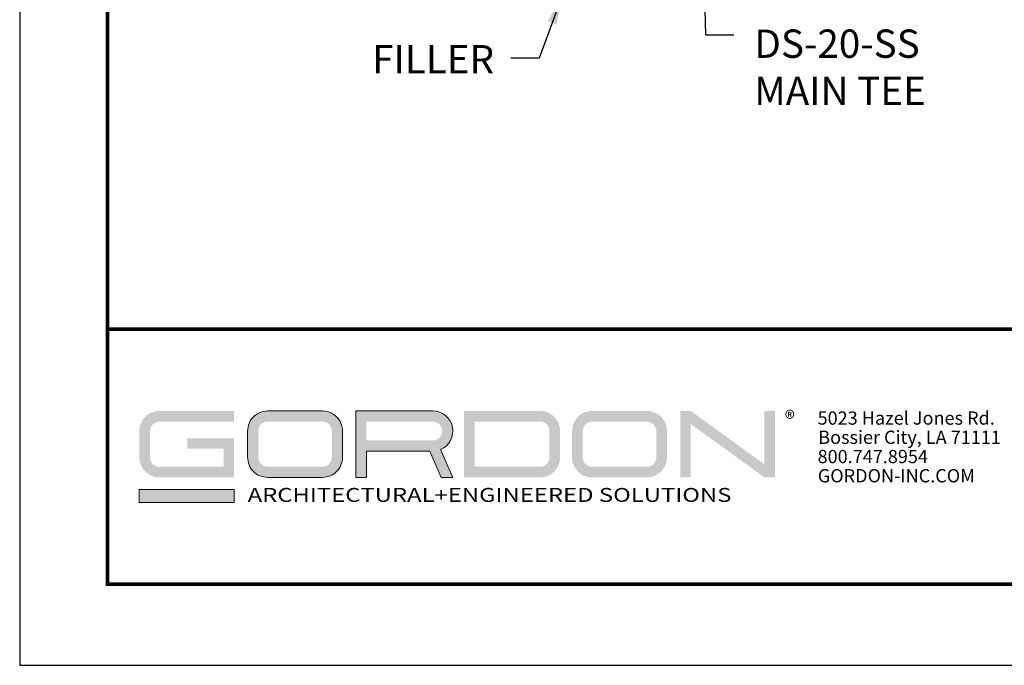
# Model space of a CAD drawing. Units: inches. Extents: x 3 to 272, y 3 to 12.
# Drawn here: x 184 to 188, y 3 to 6 of the extents above; entities that cross this region are included whole.
import ezdxf

# ---------------------------------------------------------------- set-up
doc = ezdxf.new("R2010")
doc.units = ezdxf.units.IN
doc.header["$MEASUREMENT"] = 0
doc.layers.get('0').update_dxf_attribs({"linetype": 'CONTINUOUS'})
doc.layers.get('Defpoints').update_dxf_attribs({"color": 9, "linetype": 'CONTINUOUS'})
doc.layers.add('DIM', color=1, linetype='CONTINUOUS')
doc.layers.add('LOGO', color=7, linetype='CONTINUOUS', lineweight=5)
doc.styles.add('ADDRESS', font='arial.ttf')
doc.styles.get("Standard").update_dxf_attribs({"font": 'arial.ttf'})
doc.styles.add('STD', font='arial.ttf')
doc.dimstyles.new('A-DIM1$7', dxfattribs={"dimtxt": 0.125, "dimasz": 0.125, "dimexe": 0.14, "dimexo": 0.07, "dimgap": 0.09, "dimtad": 0, "dimtih": 1, "dimtoh": 1, "dimdec": 5, "dimzin": 3, "dimdsep": 46, "dimlunit": 4, "dimtxsty": 'STD', "dimcen": 0, "dimclrd": 256, "dimclre": 3, "dimclrt": 256, "dimadec": 0, "dimazin": 0, "dimtfac": 1, "dimtdec": 3, "dimtofl": 0, "dimtmove": 0, "dimatfit": 3, "dimfxl": 1, "dimfrac": 2, "dimtolj": 1, "dimtzin": 0, "dimarcsym": 1})

# ---------------------------------------------------------------- blocks, each defined once
blk = doc.blocks.new('56_2020_WEB')
at = {"layer": 'LOGO'}
h = blk.add_hatch(color=256, dxfattribs=at)
h.dxf.hatch_style = 1
h.paths.add_polyline_path([(0.5588, 0.764), (0.2289, 0.764, 0.414214), (0.1404, 0.6755), (0.1404, 0.5596, 0.414214), (0.2289, 0.4711), (0.5588, 0.4711), (0.5588, 0.644), (0.3523, 0.644), (0.3523, 0.5971), (0.512, 0.5971), (0.512, 0.518), (0.2289, 0.518, -0.414214), (0.1873, 0.5596), (0.1873, 0.6755, -0.414214), (0.2289, 0.7171), (0.5588, 0.7171)])
h.paths.add_polyline_path([(0.9482, 0.764), (0.7068, 0.764, 0.414214), (0.6183, 0.6755), (0.6183, 0.5596, 0.414214), (0.7068, 0.4711), (0.9482, 0.4711, 0.414214), (1.0367, 0.5596), (1.0367, 0.6755, 0.414214)])
h.paths.add_polyline_path([(0.9482, 0.7171, -0.414214), (0.9899, 0.6755), (0.9899, 0.5596, -0.414214), (0.9482, 0.518), (0.7068, 0.518, -0.414214), (0.6652, 0.5596), (0.6652, 0.6755, -0.414214), (0.7068, 0.7171)], flags=16)
h.paths.add_polyline_path([(1.4352, 0.764), (1.0954, 0.764), (1.0954, 0.4711), (1.1423, 0.4711), (1.1423, 0.5869), (1.4219, 0.5869), (1.4726, 0.4711), (1.5237, 0.4711), (1.47, 0.594, 0.816093)])
h.paths.add_polyline_path([(1.4352, 0.7171, -1), (1.4352, 0.6338), (1.1423, 0.6338), (1.1423, 0.7171)], flags=16)
h.paths.add_polyline_path([(1.9086, 0.764), (1.5727, 0.764), (1.5727, 0.4711), (1.9086, 0.4711, 0.414214), (1.9971, 0.5596), (1.9971, 0.6755, 0.414214)])
h.paths.add_polyline_path([(1.9086, 0.7171, -0.414214), (1.9503, 0.6755), (1.9503, 0.5596, -0.414214), (1.9086, 0.518), (1.6196, 0.518), (1.6196, 0.7171)], flags=16)
h.paths.add_polyline_path([(2.38, 0.764), (2.1386, 0.764, 0.414214), (2.05, 0.6755), (2.05, 0.5596, 0.414214), (2.1386, 0.4711), (2.38, 0.4711, 0.414214), (2.4685, 0.5596), (2.4685, 0.6755, 0.414214)])
h.paths.add_polyline_path([(2.38, 0.7171, -0.414214), (2.4216, 0.6755), (2.4216, 0.5596, -0.414214), (2.38, 0.518), (2.1386, 0.518, -0.414214), (2.0969, 0.5596), (2.0969, 0.6755, -0.414214), (2.1386, 0.7171)], flags=16)
h.paths.add_polyline_path([(2.5738, 0.764), (2.527, 0.764), (2.527, 0.4711), (2.5738, 0.4711), (2.5738, 0.7061), (2.8988, 0.4711), (2.9456, 0.4711), (2.9456, 0.764), (2.8988, 0.764), (2.8988, 0.529)])
h = blk.add_hatch(color=1, dxfattribs=at)
h.dxf.hatch_style = 1
h.paths.add_polyline_path([(0.5588, 0.4183), (0.1404, 0.4183), (0.1404, 0.361), (0.5588, 0.361)])
for points in [[(0.7068, 0.4711, -0.414214), (0.6183, 0.5596), (0.6183, 0.6755, -0.414214), (0.7068, 0.764), (0.9482, 0.764, -0.414214), (1.0367, 0.6755), (1.0367, 0.5596, -0.414214), (0.9482, 0.4711)], [(1.0954, 0.4711), (1.1423, 0.4711), (1.1423, 0.5869), (1.4219, 0.5869), (1.4726, 0.4711), (1.5237, 0.4711), (1.47, 0.594, 0.816093), (1.4352, 0.764), (1.0954, 0.764)]]:
    blk.add_lwpolyline(points, format="xyb", close=True, dxfattribs=at)
at = {"layer": 'LOGO', "color": 1}
blk.add_lwpolyline([(0.5588, 0.361), (0.1404, 0.361), (0.1404, 0.4183), (0.5588, 0.4183)], close=True, dxfattribs=at)
at = {"layer": 'LOGO'}
for s, p in [('5023 Hazel Jones Rd.', (3.1334, 0.7036)), ('Bossier City, LA 71111', (3.1362, 0.6187)), ('800.747.8954', (3.1334, 0.5339)), ('GORDON-INC.COM', (3.1343, 0.4491))]:
    blk.add_text(s, height=0.058462, dxfattribs=at).set_placement(p)
at = {"layer": 'LOGO', "style": 'ADDRESS', "width": 1.257419}
blk.add_text('ARCHITECTURAL+ENGINEERED SOLUTIONS', height=0.061386, dxfattribs=at).set_placement((0.6182, 0.363))
at = {"layer": 'LOGO', "color": 1, "insert": (2.9888, 0.7638), "char_height": 0.0674, "attachment_point": 1, "style": 'STD'}
blk.add_mtext('®', dxfattribs=at)
blk = doc.blocks.new('WEB00209')
at = {"layer": 'DIM', "char_height": 0.125, "style": 'STD'}
for s, insert, attachment_point in [('DS-20-SS\\PMAIN TEE', (2.8543, 1.3213), 1), ('FILLER', (1.7059, 1.0885), 9)]:
    blk.add_mtext(s, dxfattribs=dict(at, insert=insert, attachment_point=attachment_point))
at = {"layer": 'DIM', "annotation_type": 0, "has_hookline": 1}
for points, hookline_direction, text_width in [([(2.6287, 1.662), (2.6393, 1.2979), (2.7643, 1.2979)], 0, 0.8024), ([(2.0045, 1.4683), (1.9053, 1.1943), (1.7803, 1.1943)], 1, 0.5755)]:
    blk.add_leader(points, dimstyle='A-DIM1$7', dxfattribs=dict(at, hookline_direction=hookline_direction, text_width=text_width))

msp = doc.modelspace()

# ---------------------------------------------------------------- linework, layer by layer
at = {"const_width": 0.0156}
msp.add_lwpolyline([(194.3955, 3.7459), (184.1905, 3.7459), (184.1905, 11.5107), (194.3955, 11.5107)], close=True, dxfattribs=at)
msp.add_lwpolyline([(184.1905, 4.8709), (194.3955, 4.8709)], dxfattribs=at)
at = {"color": 254, "const_width": 0.0156}
msp.add_lwpolyline([(184.1905, 4.8709), (188.2843, 4.8709), (188.2843, 3.7459)], dxfattribs=at)
at = {"layer": 'Defpoints'}
msp.add_lwpolyline([(183.803, 3.3883), (194.783, 3.3883), (194.783, 11.8683), (183.803, 11.8683)], close=True, dxfattribs=at)

# ---------------------------------------------------------------- block references
for name, p in [('WEB00209', (184.1905, 4.8709)), ('56_2020_WEB', (184.1905, 3.7459))]:
    msp.add_blockref(name, p)

doc.saveas('drawing.dxf')
